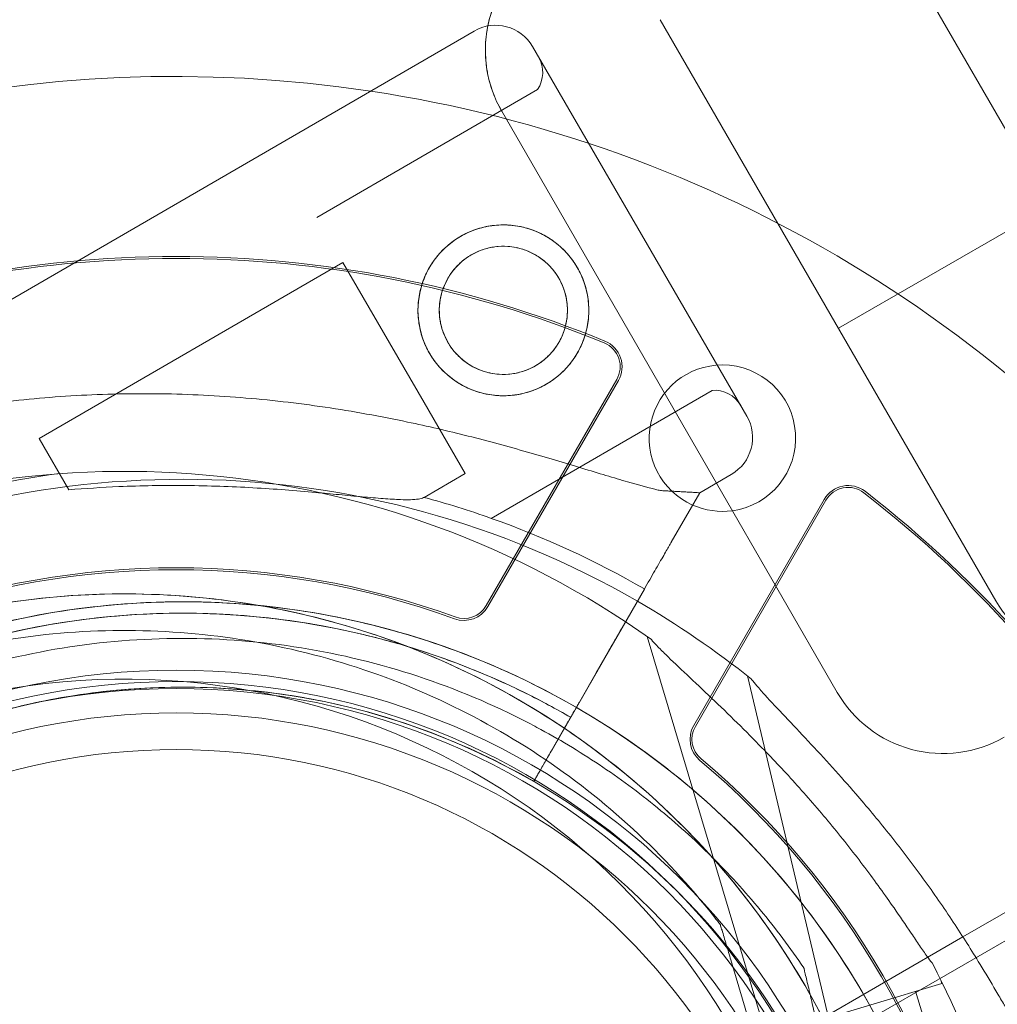
# Model space of a CAD drawing. Units: millimetres. Extents: x 28608 to 42108, y 7884 to 18884.
# Drawn here: x 34582 to 34662, y 14173 to 14254 of the extents above; entities that cross this region are included whole.
import ezdxf

# ---------------------------------------------------------------- set-up
doc = ezdxf.new("R2010")
doc.units = ezdxf.units.MM

# ---------------------------------------------------------------- blocks, each defined once
blk = doc.blocks.new('A$C391227EB')
at = {"color": 0, "linetype": 'Continuous', "lineweight": 0}
for p, q in [((5225.587, 11544.124), (6074.292, 12034.124)), ((5225.587, 11544.124), (6074.292, 12034.124)), ((5222.952, 11484.527), (6127.228, 12006.585)), ((5240.808, 11557.76), (5225.808, 11583.741)), ((5238.488, 11521.779), (5210.988, 11569.41)), ((5195.734, 11568.48), (5137.766, 11534.85)), ((5218.081, 11536.935), (5200.517, 11567.209)), ((5200.517, 11567.209), (5218.081, 11536.935)), ((5200.929, 11563.69), (5182.844, 11553.198)), ((5215.588, 11531.442), (5197.997, 11561.91)), ((5184.976, 11549.522), (5160.087, 11535.082)), ((5191.641, 11538.034), (5184.976, 11549.522)), ((5207.422, 11539.923), (5196.726, 11521.396)), ((5196.862, 11521.318), (5207.558, 11539.844)), ((5215.23, 11539.038), (5197.145, 11528.546)), ((5195.013, 11532.222), (5191.641, 11538.034)), ((5162.522, 11530.886), (5160.087, 11535.082)), ((5195.013, 11532.222), (5191.641, 11530.266)), ((5216.81, 11532.151), (5214.218, 11530.647)), ((5214.218, 11530.647), (5211.001, 11530.824)), ((5225.497, 11514.279), (5215.588, 11531.442)), ((5214.218, 11530.647), (5211.894, 11526.602)), ((5211.894, 11526.602), (5214.218, 11530.647)), ((5224.425, 11530.106), (5213.729, 11511.58)), ((5213.865, 11511.501), (5224.561, 11530.027)), ((5214.218, 11530.647), (5214.218, 11530.647)), ((5209.683, 11522.754), (5202.121, 11509.593)), ((5205.732, 11515.878), (5209.683, 11522.754)), ((5209.686, 11522.76), (5207.944, 11519.727)), ((5207.944, 11519.727), (5209.686, 11522.76)), ((5209.904, 11518.869), (5219.702, 11486.138)), ((5205.732, 11515.878), (5204.393, 11513.547)), ((5218.13, 11515.632), (5226.011, 11482.387)), ((5183.201, 11513.583), (5183.201, 11513.583)), ((5183.201, 11513.583), (5183.201, 11513.583)), ((5202.121, 11509.593), (5204.393, 11513.547)), ((5267.056, 11512.298), (5235.791, 11494.249)), ((5200.627, 11506.992), (5203.148, 11511.38)), ((5203.148, 11511.38), (5200.627, 11506.992)), ((5200.881, 11511.423), (5200.881, 11511.423)), ((5200.627, 11506.992), (5200.627, 11506.992)), ((5200.627, 11506.992), (5200.627, 11506.992)), ((5215.911, 11495.251), (5215.911, 11495.251)), ((5235.791, 11494.249), (5222.011, 11486.293)), ((5222.167, 11474.352), (5216.772, 11492.374)), ((5216.772, 11492.374), (5222.167, 11474.352)), ((5222.755, 11491.705), (5222.755, 11491.705)), ((5234.072, 11490.439), (5219.702, 11486.138)), ((5233.992, 11490.706), (5234.072, 11490.439)), ((5231.916, 11489.794), (5235.357, 11478.3)), ((5227.788, 11470.475), (5223.448, 11488.783)), ((5223.448, 11488.783), (5227.784, 11470.492))]:
    blk.add_line(p, q, dxfattribs=at)
for centre, radius in [((5198.132, 11545.593), 7), ((5198.132, 11545.593), 5.25), ((5171.321, 11457.604), 58.5), ((5171.321, 11457.604), 57.581), ((5171.321, 11457.604), 57), ((5171.321, 11457.604), 55), ((5171.321, 11457.604), 52)]:
    blk.add_circle(centre, radius, dxfattribs=at)
for centre, radius, start, end in [((5206.658, 11566.91), 10, 120, 168.55622), ((5197.49, 11565.452), 3.5, 30.12014, 120.12014), ((5206.658, 11566.91), 10, 168.55622, 210), ((5198.857, 11565.089), 2.5, 325.96207, 30.12014), ((5171.321, 11457.604), 107.143, 81.45156, 166.97453), ((5171.321, 11457.604), 107.143, 36.42753, 81.45156), ((5171.321, 11457.604), 92.405, 67.65, 112.35), ((5171.321, 11457.604), 92.248, 67.65, 112.35), ((5205.599, 11540.975), 2.105, 330, 67.65), ((5205.599, 11540.975), 2.262, 330, 67.65), ((5216.08, 11535.12), 6, 90, 245.99136), ((5216.08, 11535.12), 6, 277.81987, 90), ((5215.417, 11536.545), 2.5, 30.12014, 94.27821), ((5215.054, 11535.178), 3.5, 300.12014, 30.12014), ((5167.082, 11457.86), 74.537, 54.59694, 115.09444), ((5171.84, 11457.216), 75.686, 97.66523, 118.0892), ((5171.838, 11457.213), 74.537, 59.99476, 118.08659), ((5226.384, 11528.975), 2.262, 52.35, 150), ((5226.384, 11528.975), 2.105, 52.35, 150), ((5171.321, 11457.604), 92.405, 7.65, 52.35), ((5171.84, 11457.216), 75.686, 70.46713, 74.83414), ((5171.321, 11457.604), 92.248, 7.65, 52.35), ((5216.08, 11535.12), 6, 245.99136, 277.81987), ((5171.84, 11457.216), 75.686, 59.99688, 70.46713), ((5171.321, 11457.604), 66.895, 70.01541, 109.98459), ((5171.321, 11457.604), 66.738, 70.01541, 109.98459), ((5167.082, 11457.86), 64.5, 16.66662, 148.18059), ((5171.838, 11457.213), 64.5, 61.81941, 193.33531), ((5171.838, 11457.213), 64.5, 59.97525, 193.33531), ((5194.903, 11522.449), 2.262, 250.01541, 330), ((5194.903, 11522.449), 2.105, 250.01541, 330), ((5171.838, 11457.213), 74.537, 51.26755, 59.99476), ((5247.148, 11526.779), 10, 210, 300), ((5171.84, 11457.216), 63.561, 59.97337, 118.0892), ((5171.84, 11457.216), 63.561, 78.60424, 118.0892), ((5167.082, 11457.86), 57.5, 16.66686, 196.66469), ((5167.082, 11457.86), 57.5, 16.66686, 196.66469), ((5171.838, 11457.213), 57.5, 46.05549, 193.33531), ((5171.838, 11457.213), 57.5, 46.05541, 193.33531), ((5171.84, 11457.216), 57.5, 59.9579, 118.0892), ((5171.84, 11457.216), 57.5, 59.9579, 118.0892), ((5234.158, 11519.279), 10, 210, 300), ((5171.838, 11457.213), 64.5, 13.33531, 59.97525), ((5215.688, 11510.449), 2.262, 150, 229.98459), ((5215.688, 11510.449), 2.105, 150, 229.98459), ((5171.321, 11457.604), 66.738, 10.01541, 49.98459), ((5171.321, 11457.604), 66.895, 10.01541, 49.98459), ((5171.838, 11457.213), 57.5, 13.33531, 46.05549), ((5171.838, 11457.213), 57.5, 13.33531, 46.05541), ((5167.082, 11457.86), 74.537, 16.66469, 27.33955)]:
    blk.add_arc(centre, radius, start, end, dxfattribs=at)
for points, knots in [([(5201.658, 11575.571), (5201.372, 11575.406), (5200.821, 11575.05), (5200.308, 11574.643), (5199.937, 11574.317), (5199.815, 11574.205), (5199.579, 11573.976), (5199.465, 11573.859), (5199.13, 11573.501), (5198.709, 11573.004), (5198.338, 11572.468), (5198.079, 11572.052), (5197.996, 11571.91), (5197.836, 11571.623), (5197.759, 11571.476), (5197.541, 11571.034), (5197.412, 11570.734), (5197.182, 11570.124), (5197.083, 11569.814), (5196.914, 11569.184), (5196.845, 11568.864), (5196.778, 11568.457), (5196.765, 11568.376), (5196.742, 11568.212), (5196.711, 11567.968), (5196.689, 11567.723), (5196.658, 11567.234), (5196.647, 11566.582), (5196.7, 11565.932), (5196.764, 11565.445), (5196.79, 11565.282), (5196.834, 11565.039), (5196.85, 11564.958), (5196.883, 11564.796), (5196.901, 11564.716), (5196.994, 11564.317), (5197.084, 11564.003), (5197.294, 11563.386), (5197.413, 11563.083), (5197.683, 11562.488), (5197.832, 11562.197), (5197.997, 11561.91)], [0, 0, 0, 0, 0.0625, 0.125, 0.125, 0.15625, 0.15625, 0.1875, 0.1875, 0.25, 0.3125, 0.3125, 0.34375, 0.34375, 0.375, 0.375, 0.4375, 0.4375, 0.5, 0.5, 0.5625, 0.5625, 0.578125, 0.578125, 0.59375, 0.625, 0.625, 0.6875, 0.75, 0.75, 0.78125, 0.78125, 0.796875, 0.796875, 0.8125, 0.8125, 0.875, 0.875, 0.9375, 0.9375, 1, 1, 1, 1]), ([(5201.645, 11539.538), (5201.262, 11539.316), (5200.845, 11539.124), (5199.97, 11538.823), (5199.513, 11538.715), (5198.588, 11538.593), (5198.12, 11538.578), (5197.205, 11538.64), (5196.757, 11538.716), (5195.913, 11538.94), (5195.487, 11539.096), (5194.661, 11539.497), (5194.262, 11539.742), (5193.52, 11540.307), (5193.176, 11540.628), (5192.566, 11541.323), (5192.3, 11541.697), (5191.855, 11542.464), (5191.663, 11542.881), (5191.362, 11543.755), (5191.254, 11544.213), (5191.132, 11545.137), (5191.117, 11545.606), (5191.179, 11546.521), (5191.255, 11546.969), (5191.479, 11547.813), (5191.636, 11548.239), (5192.037, 11549.065), (5192.281, 11549.464), (5192.846, 11550.206), (5193.167, 11550.549), (5193.862, 11551.159), (5194.236, 11551.426), (5195.003, 11551.87), (5195.42, 11552.063), (5196.294, 11552.363), (5196.752, 11552.472), (5197.677, 11552.594), (5198.145, 11552.608), (5199.06, 11552.547), (5199.508, 11552.471), (5200.352, 11552.246), (5200.778, 11552.09), (5201.604, 11551.689), (5202.003, 11551.444), (5202.745, 11550.879), (5203.089, 11550.558), (5203.699, 11549.863), (5203.965, 11549.489), (5204.41, 11548.723), (5204.602, 11548.306), (5204.903, 11547.431), (5205.011, 11546.974), (5205.133, 11546.049), (5205.147, 11545.581), (5205.086, 11544.665), (5205.01, 11544.218), (5204.785, 11543.373), (5204.629, 11542.947), (5204.228, 11542.122), (5203.984, 11541.723), (5203.418, 11540.981), (5203.097, 11540.637), (5202.403, 11540.027), (5202.029, 11539.761), (5201.645, 11539.538)], [0, 0, 0, 0, 1.329784, 1.329784, 2.659567, 2.659567, 3.989351, 3.989351, 5.319135, 5.319135, 6.648301, 6.648301, 7.977468, 7.977468, 9.306635, 9.306635, 10.635802, 10.635802, 11.964969, 11.964969, 13.294136, 13.294136, 14.623303, 14.623303, 15.95247, 15.95247, 17.282253, 17.282253, 18.612037, 18.612037, 19.94182, 19.94182, 21.271604, 21.271604, 22.601388, 22.601388, 23.931171, 23.931171, 25.260955, 25.260955, 26.590739, 26.590739, 27.919906, 27.919906, 29.249072, 29.249072, 30.578239, 30.578239, 31.907406, 31.907406, 33.236573, 33.236573, 34.56574, 34.56574, 35.894907, 35.894907, 37.224074, 37.224074, 38.553857, 38.553857, 39.883641, 39.883641, 41.213425, 41.213425, 42.543208, 42.543208, 42.543208, 42.543208]), ([(5197.095, 11540.447), (5196.99, 11540.468), (5196.886, 11540.492), (5196.468, 11540.603), (5196.149, 11540.72), (5195.53, 11541.02), (5195.231, 11541.204), (5194.674, 11541.628), (5194.416, 11541.868), (5193.958, 11542.39), (5193.758, 11542.671), (5193.424, 11543.247), (5193.28, 11543.56), (5193.054, 11544.216), (5192.973, 11544.56), (5192.882, 11545.253), (5192.871, 11545.604), (5192.918, 11546.29), (5192.974, 11546.625), (5193.142, 11547.258), (5193.259, 11547.577), (5193.56, 11548.196), (5193.743, 11548.495), (5194.167, 11549.051), (5194.407, 11549.309), (5194.929, 11549.767), (5195.21, 11549.967), (5195.786, 11550.302), (5196.099, 11550.446), (5196.756, 11550.671), (5197.099, 11550.752), (5197.792, 11550.844), (5198.143, 11550.854), (5198.719, 11550.816), (5198.948, 11550.784), (5199.17, 11550.74)], [3.676146, 3.676146, 3.676146, 3.676146, 3.997746, 3.997746, 4.996473, 4.996473, 5.9952, 5.9952, 6.993927, 6.993927, 7.992654, 7.992654, 8.991381, 8.991381, 9.990108, 9.990108, 10.988835, 10.988835, 11.987562, 11.987562, 12.986998, 12.986998, 13.986435, 13.986435, 14.985871, 14.985871, 15.985307, 15.985307, 16.984744, 16.984744, 17.98418, 17.98418, 18.983617, 18.983617, 19.661455, 19.661455, 19.661455, 19.661455]), ([(5199.17, 11550.74), (5199.275, 11550.718), (5199.379, 11550.694), (5199.797, 11550.583), (5200.116, 11550.466), (5200.735, 11550.166), (5201.034, 11549.983), (5201.591, 11549.559), (5201.848, 11549.318), (5202.306, 11548.796), (5202.506, 11548.516), (5202.841, 11547.94), (5202.985, 11547.627), (5203.21, 11546.97), (5203.291, 11546.627), (5203.383, 11545.933), (5203.394, 11545.582), (5203.347, 11544.896), (5203.29, 11544.561), (5203.122, 11543.929), (5203.005, 11543.609), (5202.705, 11542.991), (5202.522, 11542.692), (5202.098, 11542.135), (5201.857, 11541.877), (5201.336, 11541.419), (5201.055, 11541.219), (5200.767, 11541.052)], [19.661455, 19.661455, 19.661455, 19.661455, 19.983053, 19.983053, 20.98178, 20.98178, 21.980507, 21.980507, 22.979234, 22.979234, 23.977961, 23.977961, 24.976688, 24.976688, 25.975415, 25.975415, 26.974142, 26.974142, 27.972869, 27.972869, 28.972305, 28.972305, 29.971742, 29.971742, 30.971178, 30.971178, 31.970615, 31.970615, 31.970615, 31.970615]), ([(5200.767, 11541.052), (5200.479, 11540.885), (5200.166, 11540.74), (5199.509, 11540.515), (5199.166, 11540.434), (5198.473, 11540.343), (5198.122, 11540.332), (5197.546, 11540.371), (5197.317, 11540.402), (5197.095, 11540.447)], [0, 0, 0, 0, 0.999436, 0.999436, 1.998873, 1.998873, 2.998309, 2.998309, 3.676146, 3.676146, 3.676146, 3.676146]), ([(5211.001, 11530.824), (5210.876, 11530.853), (5210.749, 11530.883), (5209.909, 11531.088), (5209.125, 11531.304), (5207.755, 11531.7), (5207.162, 11531.877), (5205.909, 11532.254), (5205.249, 11532.454), (5203.869, 11532.872), (5203.149, 11533.089), (5201.663, 11533.531), (5200.895, 11533.756), (5199.325, 11534.205), (5198.522, 11534.43), (5196.893, 11534.871), (5196.067, 11535.087), (5193.579, 11535.714), (5191.906, 11536.102), (5188.065, 11536.91), (5185.806, 11537.318), (5181.237, 11537.993), (5178.927, 11538.258), (5174.286, 11538.63), (5171.956, 11538.737), (5167.306, 11538.783), (5164.988, 11538.724), (5160.397, 11538.44), (5158.127, 11538.216), (5153.665, 11537.615), (5151.473, 11537.238), (5148.267, 11536.573), (5147.212, 11536.335), (5145.134, 11535.83), (5144.111, 11535.563), (5142.389, 11535.086), (5141.68, 11534.881), (5140.983, 11534.673)], [105.624581, 105.624581, 105.624581, 105.624581, 106.295101, 106.295101, 109.970384, 109.970384, 112.47679, 112.47679, 114.983197, 114.983197, 117.489604, 117.489604, 119.996011, 119.996011, 122.502417, 122.502417, 125.008824, 125.008824, 130.021638, 130.021638, 136.880429, 136.880429, 143.73922, 143.73922, 150.59801, 150.59801, 157.456801, 157.456801, 164.315592, 164.315592, 171.174383, 171.174383, 174.603779, 174.603779, 178.033174, 178.033174, 180.485141, 180.485141, 180.485141, 180.485141]), ([(5140.983, 11534.673), (5141.68, 11534.881), (5142.389, 11535.086), (5144.111, 11535.563), (5145.134, 11535.83), (5147.212, 11536.335), (5148.267, 11536.573), (5151.473, 11537.238), (5153.665, 11537.615), (5158.127, 11538.216), (5160.397, 11538.44), (5164.988, 11538.724), (5167.306, 11538.783), (5171.956, 11538.737), (5174.286, 11538.63), (5178.927, 11538.258), (5181.237, 11537.993), (5185.806, 11537.318), (5188.065, 11536.91), (5191.906, 11536.102), (5193.579, 11535.714), (5196.067, 11535.087), (5196.893, 11534.871), (5198.522, 11534.43), (5199.325, 11534.205), (5200.895, 11533.756), (5201.663, 11533.531), (5203.149, 11533.089), (5203.869, 11532.872), (5205.249, 11532.454), (5205.909, 11532.254), (5207.162, 11531.877), (5207.755, 11531.7), (5209.125, 11531.304), (5209.909, 11531.088), (5210.749, 11530.883), (5210.876, 11530.853), (5211.001, 11530.824)], [4.406824, 4.406824, 4.406824, 4.406824, 6.858791, 6.858791, 10.288186, 10.288186, 13.717582, 13.717582, 20.576373, 20.576373, 27.435164, 27.435164, 34.293955, 34.293955, 41.152746, 41.152746, 48.011537, 48.011537, 54.870328, 54.870328, 59.883141, 59.883141, 62.389548, 62.389548, 64.895955, 64.895955, 67.402361, 67.402361, 69.908768, 69.908768, 72.415175, 72.415175, 74.921582, 74.921582, 78.596864, 78.596864, 79.267384, 79.267384, 79.267384, 79.267384]), ([(5162.522, 11530.886), (5163.844, 11530.996), (5165.221, 11531.085), (5168.431, 11531.224), (5170.284, 11531.255), (5173.98, 11531.221), (5175.825, 11531.155), (5179.4, 11530.953), (5181.13, 11530.816), (5183.381, 11530.615), (5184.031, 11530.554), (5185.316, 11530.432), (5185.953, 11530.371), (5187.169, 11530.259), (5187.748, 11530.208), (5188.811, 11530.128), (5189.294, 11530.099), (5189.996, 11530.075), (5190.268, 11530.072), (5190.761, 11530.085), (5190.982, 11530.101), (5191.349, 11530.155), (5191.496, 11530.194), (5191.614, 11530.251), (5191.628, 11530.259), (5191.641, 11530.266)], [1.133895, 1.133895, 1.133895, 1.133895, 5.170834, 5.170834, 10.341667, 10.341667, 15.512501, 15.512501, 20.683335, 20.683335, 22.695592, 22.695592, 24.707849, 24.707849, 26.720107, 26.720107, 28.732364, 28.732364, 30.071109, 30.071109, 31.409853, 31.409853, 32.748597, 32.748597, 32.932098, 32.932098, 32.932098, 32.932098]), ([(5211.894, 11526.602), (5211.89, 11526.596), (5211.886, 11526.588), (5211.852, 11526.529), (5211.807, 11526.451), (5211.701, 11526.266), (5211.631, 11526.144), (5211.463, 11525.852), (5211.366, 11525.683), (5211.17, 11525.342), (5211.054, 11525.14), (5210.803, 11524.703), (5210.669, 11524.469), (5210.413, 11524.024), (5210.268, 11523.772), (5209.972, 11523.257), (5209.821, 11522.994), (5209.683, 11522.754)], [0.704197, 0.704197, 0.704197, 0.704197, 0.833041, 0.833041, 1.666082, 1.666082, 2.499124, 2.499124, 3.332165, 3.332165, 4.165208, 4.165208, 4.998251, 4.998251, 5.831295, 5.831295, 6.664339, 6.664339, 6.664339, 6.664339]), ([(5209.683, 11522.754), (5209.821, 11522.994), (5209.972, 11523.257), (5210.268, 11523.772), (5210.413, 11524.024), (5210.669, 11524.469), (5210.803, 11524.703), (5211.054, 11525.14), (5211.17, 11525.342), (5211.366, 11525.683), (5211.463, 11525.852), (5211.631, 11526.144), (5211.701, 11526.266), (5211.807, 11526.451), (5211.852, 11526.529), (5211.886, 11526.588), (5211.89, 11526.596), (5211.894, 11526.602)], [19.993019, 19.993019, 19.993019, 19.993019, 20.826063, 20.826063, 21.659106, 21.659106, 22.492149, 22.492149, 23.325192, 23.325192, 24.158234, 24.158234, 24.991276, 24.991276, 25.824317, 25.824317, 25.95316, 25.95316, 25.95316, 25.95316]), ([(5112.276, 11491.868), (5115.903, 11497.714), (5120.473, 11502.973), (5131.038, 11511.79), (5137.03, 11515.345), (5149.832, 11520.39), (5156.639, 11521.88), (5170.377, 11522.643), (5177.307, 11521.915), (5190.588, 11518.317), (5196.938, 11515.447), (5208.413, 11507.854), (5213.537, 11503.132), (5222.041, 11492.315), (5225.42, 11486.221), (5228.158, 11478.63), (5228.531, 11477.499), (5228.873, 11476.359)], [3.696946, 3.696946, 3.696946, 3.696946, 4.016946, 4.016946, 4.336946, 4.336946, 4.656946, 4.656946, 4.976946, 4.976946, 5.296946, 5.296946, 5.616946, 5.616946, 5.936946, 5.936946, 5.992298, 5.992298, 5.992298, 5.992298]), ([(5141.471, 11514.118), (5146.909, 11517.019), (5152.764, 11519.136), (5165.538, 11521.772), (5172.499, 11522.076), (5186.166, 11520.477), (5192.869, 11518.575), (5200.183, 11515.163), (5201.249, 11514.63), (5202.298, 11514.067)], [5.7929889, 5.7929889, 5.7929889, 5.7929889, 6.079644, 6.079644, 6.399644, 6.399644, 6.719644, 6.719644, 6.7750295, 6.7750295, 6.7750295, 6.7750295]), ([(5141.913, 11513.29), (5144.489, 11514.665), (5147.16, 11515.862), (5152.642, 11517.878), (5155.452, 11518.697), (5161.158, 11519.941), (5164.054, 11520.366), (5169.877, 11520.814), (5172.804, 11520.837), (5178.634, 11520.48), (5181.536, 11520.101), (5184.399, 11519.524)], [5.7929363, 5.7929363, 5.7929363, 5.7929363, 5.9307648, 5.9307648, 6.0685933, 6.0685933, 6.2064218, 6.2064218, 6.3442503, 6.3442503, 6.4820789, 6.4820789, 6.4820789, 6.4820789]), ([(5114.825, 11490.286), (5118.284, 11495.86), (5122.641, 11500.875), (5132.714, 11509.281), (5138.428, 11512.671), (5150.634, 11517.482), (5157.124, 11518.902), (5170.224, 11519.629), (5176.832, 11518.936), (5189.495, 11515.505), (5195.549, 11512.769), (5206.491, 11505.529), (5211.376, 11501.027), (5215.592, 11495.664), (5215.752, 11495.458), (5215.911, 11495.251)], [3.696946, 3.696946, 3.696946, 3.696946, 4.016946, 4.016946, 4.336946, 4.336946, 4.656946, 4.656946, 4.976946, 4.976946, 5.296946, 5.296946, 5.616946, 5.616946, 5.62968, 5.62968, 5.62968, 5.62968]), ([(5184.399, 11519.524), (5185.749, 11519.252), (5187.091, 11518.935), (5189.752, 11518.216), (5191.07, 11517.814), (5193.678, 11516.924), (5194.968, 11516.436), (5197.512, 11515.378), (5198.767, 11514.808), (5201.238, 11513.587), (5202.453, 11512.936), (5203.646, 11512.247)], [0.1988936, 0.1988936, 0.1988936, 0.1988936, 0.2639276, 0.2639276, 0.3289616, 0.3289616, 0.3939955, 0.3939955, 0.4590295, 0.4590295, 0.5240635, 0.5240635, 0.5240635, 0.5240635]), ([(5207.944, 11519.727), (5207.94, 11519.72), (5207.936, 11519.713), (5207.902, 11519.653), (5207.856, 11519.575), (5207.751, 11519.391), (5207.68, 11519.268), (5207.513, 11518.976), (5207.415, 11518.807), (5207.22, 11518.467), (5207.103, 11518.264), (5206.852, 11517.827), (5206.718, 11517.593), (5206.462, 11517.149), (5206.318, 11516.897), (5206.022, 11516.382), (5205.871, 11516.119), (5205.732, 11515.878)], [0.704197, 0.704197, 0.704197, 0.704197, 0.833041, 0.833041, 1.666082, 1.666082, 2.499123, 2.499123, 3.332165, 3.332165, 4.165208, 4.165208, 4.998252, 4.998252, 5.831296, 5.831296, 6.664341, 6.664341, 6.664341, 6.664341]), ([(5205.732, 11515.878), (5205.871, 11516.119), (5206.022, 11516.382), (5206.318, 11516.897), (5206.462, 11517.149), (5206.718, 11517.593), (5206.852, 11517.827), (5207.103, 11518.264), (5207.22, 11518.467), (5207.415, 11518.807), (5207.513, 11518.976), (5207.68, 11519.268), (5207.751, 11519.391), (5207.856, 11519.575), (5207.902, 11519.653), (5207.936, 11519.713), (5207.94, 11519.72), (5207.944, 11519.727)], [19.993024, 19.993024, 19.993024, 19.993024, 20.826069, 20.826069, 21.659114, 21.659114, 22.492157, 22.492157, 23.3252, 23.3252, 24.158242, 24.158242, 24.991284, 24.991284, 25.824324, 25.824324, 25.953168, 25.953168, 25.953168, 25.953168]), ([(5110.856, 11465.18), (5111.706, 11471.685), (5113.605, 11478.051), (5119.311, 11489.866), (5123.116, 11495.311), (5132.249, 11504.731), (5137.574, 11508.704), (5149.206, 11514.772), (5155.511, 11516.868), (5168.461, 11518.97), (5175.105, 11518.976), (5188.059, 11516.897), (5194.367, 11514.813), (5200.421, 11511.668), (5200.651, 11511.546), (5200.881, 11511.423)], [4.842296, 4.842296, 4.842296, 4.842296, 5.162296, 5.162296, 5.482296, 5.482296, 5.802296, 5.802296, 6.122296, 6.122296, 6.442296, 6.442296, 6.762296, 6.762296, 6.775029, 6.775029, 6.775029, 6.775029]), ([(5210.263, 11518.615), (5210.395, 11518.461), (5210.546, 11518.295), (5210.935, 11517.885), (5211.183, 11517.636), (5211.953, 11516.879), (5212.545, 11516.32), (5213.816, 11515.123), (5214.496, 11514.486), (5215.886, 11513.165), (5216.595, 11512.481), (5217.99, 11511.109), (5218.675, 11510.42), (5220.269, 11508.778), (5221.242, 11507.742), (5223.179, 11505.587), (5224.142, 11504.469), (5226.006, 11502.204), (5226.907, 11501.057), (5228.608, 11498.796), (5229.408, 11497.682), (5230.6, 11495.966), (5231.089, 11495.247), (5231.791, 11494.206), (5232.019, 11493.865), (5232.455, 11493.223), (5232.663, 11492.92), (5232.992, 11492.462), (5233.138, 11492.268), (5233.271, 11492.117), (5233.282, 11492.104), (5233.293, 11492.092)], [43.684489, 43.684489, 43.684489, 43.684489, 44.703122, 44.703122, 46.081139, 46.081139, 48.879512, 48.879512, 51.677886, 51.677886, 54.476259, 54.476259, 57.274633, 57.274633, 61.356857, 61.356857, 65.439081, 65.439081, 69.521304, 69.521304, 73.603528, 73.603528, 76.136751, 76.136751, 77.403362, 77.403362, 78.669973, 78.669973, 79.593377, 79.593377, 79.68269, 79.68269, 79.68269, 79.68269]), ([(5233.293, 11492.092), (5233.282, 11492.104), (5233.271, 11492.117), (5233.138, 11492.268), (5232.992, 11492.462), (5232.663, 11492.92), (5232.455, 11493.223), (5232.019, 11493.865), (5231.791, 11494.206), (5231.089, 11495.247), (5230.6, 11495.966), (5229.408, 11497.682), (5228.608, 11498.796), (5226.907, 11501.057), (5226.006, 11502.204), (5224.142, 11504.469), (5223.179, 11505.587), (5221.242, 11507.742), (5220.269, 11508.778), (5218.675, 11510.42), (5217.99, 11511.109), (5216.595, 11512.481), (5215.886, 11513.165), (5214.496, 11514.486), (5213.816, 11515.123), (5212.545, 11516.32), (5211.953, 11516.879), (5211.183, 11517.636), (5210.935, 11517.885), (5210.546, 11518.295), (5210.395, 11518.461), (5210.263, 11518.615)], [41.403162, 41.403162, 41.403162, 41.403162, 41.492475, 41.492475, 42.415878, 42.415878, 43.682489, 43.682489, 44.949101, 44.949101, 47.482323, 47.482323, 51.564547, 51.564547, 55.646771, 55.646771, 59.728995, 59.728995, 63.811219, 63.811219, 66.609592, 66.609592, 69.407966, 69.407966, 72.206339, 72.206339, 75.004713, 75.004713, 76.38273, 76.38273, 77.401363, 77.401363, 77.401363, 77.401363]), ([(5144.767, 11507.944), (5147.097, 11509.188), (5149.513, 11510.27), (5154.472, 11512.094), (5157.014, 11512.835), (5162.177, 11513.96), (5164.797, 11514.344), (5170.064, 11514.75), (5172.712, 11514.77), (5177.986, 11514.448), (5180.612, 11514.105), (5183.201, 11513.583)], [5.7929363, 5.7929363, 5.7929363, 5.7929363, 5.9307648, 5.9307648, 6.0685933, 6.0685933, 6.2064218, 6.2064218, 6.3442503, 6.3442503, 6.4820789, 6.4820789, 6.4820789, 6.4820789]), ([(5218.474, 11515.357), (5218.597, 11515.196), (5218.738, 11515.021), (5219.103, 11514.59), (5219.336, 11514.326), (5220.06, 11513.527), (5220.619, 11512.934), (5221.819, 11511.665), (5222.461, 11510.989), (5223.771, 11509.59), (5224.44, 11508.866), (5225.752, 11507.415), (5226.396, 11506.687), (5227.892, 11504.956), (5228.803, 11503.865), (5230.611, 11501.601), (5231.508, 11500.429), (5233.238, 11498.06), (5234.071, 11496.862), (5235.637, 11494.506), (5236.371, 11493.348), (5237.462, 11491.565), (5237.908, 11490.819), (5238.548, 11489.739), (5238.757, 11489.386), (5239.155, 11488.719), (5239.344, 11488.405), (5239.646, 11487.929), (5239.781, 11487.726), (5239.904, 11487.568), (5239.915, 11487.555), (5239.925, 11487.542)], [43.684489, 43.684489, 43.684489, 43.684489, 44.703122, 44.703122, 46.081139, 46.081139, 48.879512, 48.879512, 51.677886, 51.677886, 54.476259, 54.476259, 57.274633, 57.274633, 61.356857, 61.356857, 65.439081, 65.439081, 69.521304, 69.521304, 73.603528, 73.603528, 76.136751, 76.136751, 77.403362, 77.403362, 78.669973, 78.669973, 79.593377, 79.593377, 79.68269, 79.68269, 79.68269, 79.68269]), ([(5202.298, 11514.067), (5205.506, 11512.349), (5208.567, 11510.359), (5214.311, 11505.891), (5216.994, 11503.413), (5221.904, 11498.041), (5224.13, 11495.147), (5228.065, 11489.025), (5229.773, 11485.797), (5232.62, 11479.1), (5233.76, 11475.631), (5234.599, 11472.09)], [0.4918442, 0.4918442, 0.4918442, 0.4918442, 0.6610856, 0.6610856, 0.830327, 0.830327, 0.9995685, 0.9995685, 1.1688099, 1.1688099, 1.3380513, 1.3380513, 1.3380513, 1.3380513]), ([(5203.646, 11512.247), (5203.646, 11512.247), (5203.651, 11512.255), (5203.67, 11512.289), (5203.685, 11512.315), (5203.721, 11512.376), (5203.744, 11512.417), (5203.8, 11512.514), (5203.832, 11512.571), (5203.897, 11512.684), (5203.936, 11512.752), (5204.02, 11512.897), (5204.065, 11512.975), (5204.15, 11513.124), (5204.198, 11513.208), (5204.297, 11513.379), (5204.347, 11513.467), (5204.393, 11513.547)], [4.442895, 4.442895, 4.442895, 4.442895, 4.720575, 4.720575, 4.998255, 4.998255, 5.275936, 5.275936, 5.553616, 5.553616, 5.831298, 5.831298, 6.108979, 6.108979, 6.386661, 6.386661, 6.664342, 6.664342, 6.664342, 6.664342]), ([(5204.393, 11513.547), (5204.347, 11513.467), (5204.297, 11513.379), (5204.198, 11513.208), (5204.15, 11513.124), (5204.065, 11512.975), (5204.02, 11512.897), (5203.936, 11512.752), (5203.897, 11512.684), (5203.832, 11512.571), (5203.8, 11512.514), (5203.744, 11512.417), (5203.721, 11512.376), (5203.685, 11512.315), (5203.67, 11512.289), (5203.651, 11512.255), (5203.646, 11512.247), (5203.646, 11512.247)], [2.221447, 2.221447, 2.221447, 2.221447, 2.499129, 2.499129, 2.776811, 2.776811, 3.054492, 3.054492, 3.332173, 3.332173, 3.609854, 3.609854, 3.887534, 3.887534, 4.165215, 4.165215, 4.442895, 4.442895, 4.442895, 4.442895]), ([(5203.148, 11511.38), (5203.179, 11511.433), (5203.212, 11511.491), (5203.278, 11511.606), (5203.31, 11511.662), (5203.367, 11511.761), (5203.397, 11511.813), (5203.452, 11511.91), (5203.478, 11511.955), (5203.522, 11512.03), (5203.543, 11512.068), (5203.581, 11512.133), (5203.596, 11512.16), (5203.62, 11512.201), (5203.63, 11512.219), (5203.643, 11512.241), (5203.646, 11512.247), (5203.646, 11512.247)], [-1.480965, -1.480965, -1.480965, -1.480965, -1.295844, -1.295844, -1.110723, -1.110723, -0.925602, -0.925602, -0.740481, -0.740481, -0.555361, -0.555361, -0.37024, -0.37024, -0.18512, -0.18512, 0, 0, 0, 0]), ([(5203.646, 11512.247), (5203.646, 11512.247), (5203.643, 11512.241), (5203.63, 11512.219), (5203.62, 11512.201), (5203.596, 11512.16), (5203.581, 11512.133), (5203.543, 11512.068), (5203.522, 11512.03), (5203.478, 11511.955), (5203.452, 11511.91), (5203.397, 11511.813), (5203.367, 11511.761), (5203.31, 11511.662), (5203.278, 11511.606), (5203.212, 11511.491), (5203.179, 11511.433), (5203.148, 11511.38)], [0, 0, 0, 0, 0.18512, 0.18512, 0.37024, 0.37024, 0.555361, 0.555361, 0.740481, 0.740481, 0.925602, 0.925602, 1.110723, 1.110723, 1.295844, 1.295844, 1.480965, 1.480965, 1.480965, 1.480965]), ([(5200.881, 11511.423), (5202.629, 11510.487), (5204.331, 11509.466), (5207.629, 11507.265), (5209.225, 11506.084), (5212.295, 11503.575), (5213.769, 11502.246), (5216.583, 11499.452), (5217.922, 11497.986), (5220.452, 11494.934), (5221.644, 11493.346), (5222.755, 11491.705)], [0.4918442, 0.4918442, 0.4918442, 0.4918442, 0.5885552, 0.5885552, 0.6852663, 0.6852663, 0.7819773, 0.7819773, 0.8786884, 0.8786884, 0.9753995, 0.9753995, 0.9753995, 0.9753995]), ([(5200.627, 11506.992), (5200.627, 11506.992), (5200.636, 11507.007), (5200.675, 11507.076), (5200.705, 11507.128), (5200.776, 11507.251), (5200.823, 11507.333), (5200.934, 11507.527), (5200.999, 11507.64), (5201.13, 11507.867), (5201.207, 11508.002), (5201.375, 11508.293), (5201.464, 11508.449), (5201.635, 11508.746), (5201.731, 11508.914), (5201.928, 11509.257), (5202.029, 11509.432), (5202.121, 11509.593)], [8.885792, 8.885792, 8.885792, 8.885792, 9.441152, 9.441152, 9.996512, 9.996512, 10.551874, 10.551874, 11.107235, 11.107235, 11.662598, 11.662598, 12.21796, 12.21796, 12.773324, 12.773324, 13.328688, 13.328688, 13.328688, 13.328688]), ([(5202.121, 11509.593), (5202.029, 11509.432), (5201.928, 11509.257), (5201.731, 11508.914), (5201.635, 11508.746), (5201.464, 11508.449), (5201.375, 11508.293), (5201.207, 11508.002), (5201.13, 11507.867), (5200.999, 11507.64), (5200.934, 11507.527), (5200.823, 11507.333), (5200.776, 11507.251), (5200.727, 11507.166), (5200.715, 11507.145), (5200.703, 11507.124)], [4.442895, 4.442895, 4.442895, 4.442895, 4.998259, 4.998259, 5.553623, 5.553623, 6.108986, 6.108986, 6.664348, 6.664348, 7.21971, 7.21971, 7.775071, 7.775071, 7.984693, 7.984693, 7.984693, 7.984693]), ([(5200.703, 11507.124), (5200.684, 11507.091), (5200.668, 11507.063), (5200.636, 11507.007), (5200.627, 11506.992), (5200.627, 11506.992)], [7.9846925, 7.9846925, 7.9846925, 7.9846925, 8.3304314, 8.3304314, 8.8857917, 8.8857917, 8.8857917, 8.8857917]), ([(5216.772, 11492.374), (5216.654, 11492.766), (5216.526, 11493.196), (5216.338, 11493.824), (5216.276, 11494.031), (5216.157, 11494.428), (5216.1, 11494.618), (5216.028, 11494.858), (5216.007, 11494.929), (5215.968, 11495.06), (5215.95, 11495.12), (5215.929, 11495.191), (5215.921, 11495.217), (5215.913, 11495.243), (5215.911, 11495.251), (5215.911, 11495.251)], [-3.1812, -3.1812, -3.1812, -3.1812, -1.954094, -1.954094, -1.340541, -1.340541, -0.726988, -0.726988, -0.491112, -0.491112, -0.255237, -0.255237, -0.115927, -0.115927, 0, 0, 0, 0]), ([(5215.911, 11495.251), (5215.911, 11495.251), (5215.913, 11495.243), (5215.921, 11495.217), (5215.929, 11495.191), (5215.95, 11495.12), (5215.968, 11495.06), (5216.007, 11494.929), (5216.028, 11494.858), (5216.1, 11494.618), (5216.157, 11494.428), (5216.276, 11494.031), (5216.338, 11493.824), (5216.526, 11493.196), (5216.654, 11492.766), (5216.772, 11492.374)], [0, 0, 0, 0, 0.115927, 0.115927, 0.255237, 0.255237, 0.491112, 0.491112, 0.726988, 0.726988, 1.340541, 1.340541, 1.954094, 1.954094, 3.1812, 3.1812, 3.1812, 3.1812]), ([(5223.448, 11488.783), (5223.354, 11489.181), (5223.25, 11489.617), (5223.099, 11490.256), (5223.049, 11490.466), (5222.954, 11490.869), (5222.908, 11491.062), (5222.85, 11491.306), (5222.833, 11491.378), (5222.801, 11491.511), (5222.787, 11491.571), (5222.77, 11491.643), (5222.764, 11491.67), (5222.757, 11491.697), (5222.755, 11491.705), (5222.755, 11491.705)], [-3.1812, -3.1812, -3.1812, -3.1812, -1.954094, -1.954094, -1.340541, -1.340541, -0.726988, -0.726988, -0.491112, -0.491112, -0.255237, -0.255237, -0.115927, -0.115927, 0, 0, 0, 0]), ([(5222.755, 11491.705), (5222.755, 11491.705), (5222.757, 11491.697), (5222.764, 11491.67), (5222.77, 11491.643), (5222.787, 11491.571), (5222.801, 11491.511), (5222.833, 11491.378), (5222.85, 11491.306), (5222.908, 11491.062), (5222.954, 11490.869), (5223.049, 11490.466), (5223.099, 11490.256), (5223.25, 11489.617), (5223.354, 11489.181), (5223.448, 11488.783)], [0, 0, 0, 0, 0.115927, 0.115927, 0.255237, 0.255237, 0.491112, 0.491112, 0.726988, 0.726988, 1.340541, 1.340541, 1.954094, 1.954094, 3.1812, 3.1812, 3.1812, 3.1812])]:
    blk.add_open_spline(points, degree=3, knots=knots, dxfattribs=at)
blk.add_open_spline([(5162.522, 11530.886), (5162.522, 11530.886), (5162.522, 11530.886), (5162.522, 11530.886)], degree=3, dxfattribs=at)
blk.add_rational_spline([(5211.001, 11530.824), (5212.596, 11530.736), (5214.218, 11530.647)], [1, 1.00018365045, 1], degree=2, dxfattribs=at)

msp = doc.modelspace()

# ---------------------------------------------------------------- block references
msp.add_blockref('A$C391227EB', (29423.021, 2684.597))

doc.saveas('drawing.dxf')
